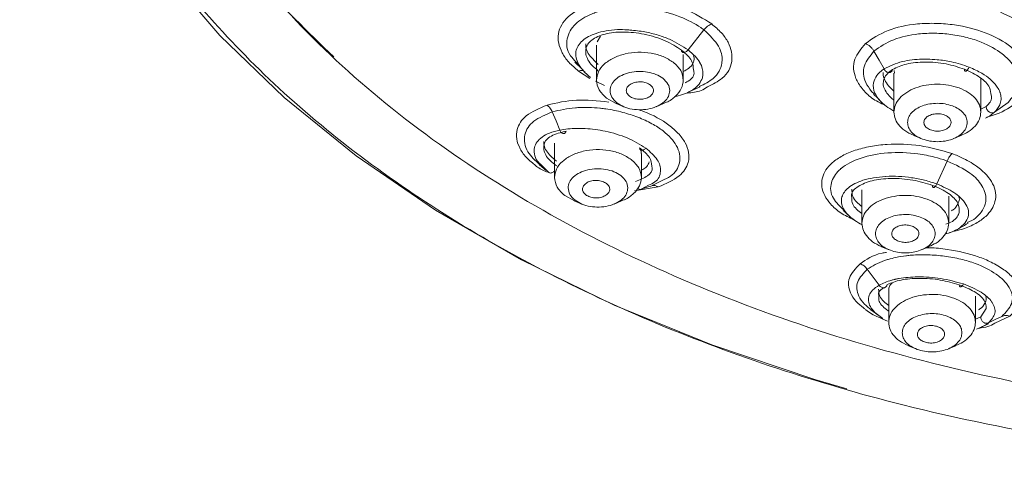
# Model space of a CAD drawing. Units: millimetres. Extents: x 0 to 2100, y 0 to 2970.
# Drawn here: x 625 to 661, y 1939 to 1956 of the extents above; entities that cross this region are included whole.
import ezdxf

# ---------------------------------------------------------------- set-up
doc = ezdxf.new("R2010")
doc.units = ezdxf.units.MM
doc.layers.add('繪圖線', color=7, linetype='Continuous', lineweight=13)

msp = doc.modelspace()

# ---------------------------------------------------------------- linework, layer by layer
at = {"layer": '繪圖線', "color": 7}
for p, q in [((646.351, 1954.951), (646.228, 1954.743)), ((650.161, 1955.178), (649.574, 1954.441)), ((646.196, 1954.617), (646.196, 1953.322)), ((649.399, 1953.322), (649.399, 1954.265)), ((645.592, 1953.834), (645.45, 1953.991)), ((645.958, 1953.388), (645.534, 1953.661)), ((657.166, 1953.581), (657.166, 1952.145)), ((657.178, 1953.682), (657.191, 1953.58)), ((646.498, 1953.131), (646.165, 1953.286)), ((649.555, 1952.864), (650.015, 1953.074)), ((660.369, 1952.145), (660.369, 1953.383)), ((656.43, 1952.814), (656.335, 1952.906)), ((646.571, 1952.661), (646.928, 1952.46)), ((646.926, 1952.46), (647.2, 1952.345)), ((648.396, 1952.345), (648.67, 1952.46)), ((661.374, 1952.498), (660.873, 1952.143)), ((660.545, 1951.917), (660.586, 1951.946)), ((657.896, 1951.283), (658.17, 1951.168)), ((659.365, 1951.168), (659.64, 1951.283)), ((644.65, 1951.005), (644.65, 1949.732)), ((647.853, 1949.732), (647.853, 1950.615)), ((644.095, 1950.199), (644.346, 1949.991)), ((644.158, 1950.202), (644.444, 1949.917)), ((659.127, 1950.342), (658.744, 1949.495)), ((647.842, 1949.298), (648.12, 1949.446)), ((648.615, 1949.622), (648.249, 1949.435)), ((648.474, 1949.387), (647.597, 1949.245)), ((655.983, 1949.277), (655.983, 1948.044)), ((645.025, 1949.071), (645.382, 1948.87)), ((645.38, 1948.869), (645.654, 1948.755)), ((646.85, 1948.755), (647.124, 1948.869)), ((659.186, 1948.044), (659.186, 1949.047)), ((656.712, 1947.181), (656.987, 1947.067)), ((658.181, 1947.067), (658.456, 1947.181)), ((656.971, 1945.582), (656.971, 1944.39)), ((660.174, 1944.39), (660.174, 1945.354)), ((656.316, 1944.851), (656.614, 1944.626)), ((656.458, 1944.76), (656.752, 1944.532)), ((660.371, 1944.6), (660.174, 1944.513)), ((660.212, 1944.134), (660.32, 1944.185)), ((660.398, 1944.222), (660.65, 1944.341)), ((657.7, 1943.528), (657.975, 1943.413)), ((659.169, 1943.413), (659.444, 1943.528))]:
    msp.add_line(p, q, dxfattribs=at)
at = {"layer": '繪圖線', "color": 8}
for p, q in [((645.983, 1953.425), (645.982, 1953.425)), ((660.569, 1952.356), (660.369, 1952.251)), ((660.57, 1944.899), (660.371, 1944.6)), ((661.433, 1944.622), (660.882, 1944.358))]:
    msp.add_line(p, q, dxfattribs=at)
at = {"layer": '繪圖線', "color": 7, "flags": 128}
for points in [[(655.429, 1941.937), (654.242, 1942.284), (650.454, 1943.557), (646.844, 1945.03), (643.439, 1946.691), (640.262, 1948.53), (637.335, 1950.533), (634.68, 1952.687), (632.314, 1954.976), (630.255, 1957.384), (628.516, 1959.894), (627.11, 1962.489), (626.047, 1965.151), (625.334, 1967.86), (624.976, 1970.599), (624.932, 1972.117)], [(656.802, 1953.738), (656.615, 1954.067), (656.427, 1954.395)], [(645.399, 1953.987), (645.644, 1953.748), (645.662, 1953.731)], [(644.851, 1951.484), (644.708, 1951.818), (644.566, 1952.153)], [(656.62, 1945.762), (656.401, 1946.055), (656.182, 1946.349)], [(661.144, 1944.611), (660.898, 1944.491), (660.651, 1944.372)]]:
    msp.add_lwpolyline(points, dxfattribs=at)
at = {"layer": '繪圖線', "color": 8}
for points, knots in [([(675.977, 2002.616), (673.907, 2002.566), (669.769, 2002.467), (663.664, 2001.667), (657.765, 2000.406), (652.169, 1998.656), (646.971, 1996.46), (642.256, 1993.852), (638.103, 1990.875), (634.581, 1987.578), (631.75, 1984.017), (629.656, 1980.252), (628.335, 1976.345), (627.807, 1972.36), (628.084, 1968.366), (629.154, 1964.425), (631.024, 1960.615), (633.438, 1957.154), (635.547, 1955.114), (636.509, 1954.182)], [0, 0, 0, 0, 0.059381, 0.118761, 0.178142, 0.237522, 0.296903, 0.356284, 0.415664, 0.475045, 0.534425, 0.593806, 0.653187, 0.712567, 0.771948, 0.831328, 0.890709, 0.95009, 1, 1, 1, 1]), ([(663.299, 1954.958), (663.018, 1955.051), (661.324, 1955.613), (658.692, 1957.146), (655.616, 1959.494), (653.363, 1962.224), (651.968, 1965.173), (651.498, 1968.244), (651.968, 1971.313), (653.361, 1974.265), (655.623, 1976.985), (658.667, 1979.369), (662.377, 1981.328), (666.609, 1982.773), (671.201, 1983.703), (674.384, 1983.819), (675.976, 1983.878)], [0, 0, 0, 0, 0.015043, 0.090809, 0.166575, 0.242341, 0.318107, 0.393873, 0.469639, 0.545405, 0.621171, 0.696937, 0.772703, 0.848468, 0.924234, 1, 1, 1, 1]), ([(673.606, 1939.191), (672.383, 1939.222), (669.046, 1939.306), (663.617, 1940.007), (657.897, 1941.167), (652.812, 1942.648), (648.365, 1944.307), (644.172, 1946.261), (640.29, 1948.498), (636.784, 1950.979), (633.717, 1953.661), (631.107, 1956.509), (628.773, 1959.768), (626.916, 1963.436), (625.678, 1967.448), (625.513, 1970.127), (625.432, 1971.446)], [0, 0, 0, 0, 0.047786, 0.130425, 0.215374, 0.281782, 0.348184, 0.416002, 0.483812, 0.551629, 0.61944, 0.685848, 0.75225, 0.837205, 0.919842, 1, 1, 1, 1]), ([(645.45, 1953.991), (645.373, 1954.069), (645.101, 1954.344), (645.061, 1954.866), (645.351, 1955.4), (645.809, 1955.682), (646.088, 1955.789), (646.409, 1955.903), (647.079, 1956.033), (648.207, 1955.987), (649.252, 1955.706), (649.872, 1955.391), (650.123, 1955.206), (650.161, 1955.178)], [0, 0, 0, 0, 0.052968, 0.187282, 0.321947, 0.440842, 0.456822, 0.459065, 0.594584, 0.729147, 0.862907, 0.979057, 1, 1, 1, 1]), ([(650.446, 1955.398), (650.572, 1955.291), (650.825, 1955.075), (651.147, 1954.604), (651.263, 1954.005), (650.963, 1953.412), (650.486, 1953.177), (650.29, 1953.08)], [0, 0, 0, 0, 0.135911, 0.271997, 0.542498, 0.812639, 1, 1, 1, 1]), ([(649.574, 1954.441), (649.359, 1954.579), (649.032, 1954.79), (648.46, 1954.996), (647.964, 1955.12), (647.581, 1955.162), (647.244, 1955.188), (646.791, 1955.198), (646.167, 1955.08), (645.628, 1954.795), (645.386, 1954.395), (645.449, 1954.076), (645.541, 1953.906), (645.576, 1953.844), (645.625, 1953.784), (645.666, 1953.734)], [0, 0, 0, 0, 0.128901, 0.195705, 0.269004, 0.351853, 0.364619, 0.422305, 0.561437, 0.687074, 0.819213, 0.948611, 0.94985, 0.958913, 1, 1, 1, 1]), ([(650.161, 1955.178), (650.369, 1954.979), (650.757, 1954.61), (650.844, 1954.181), (650.822, 1953.978), (650.785, 1953.748), (650.612, 1953.397), (650.174, 1953.18), (649.987, 1953.087)], [0, 0, 0, 0, 0.26623, 0.495581, 0.529416, 0.533391, 0.800205, 1, 1, 1, 1]), ([(656.849, 1952.39), (656.672, 1952.477), (656.311, 1952.655), (655.972, 1953.013), (655.675, 1953.492), (655.63, 1954.093), (655.957, 1954.487), (656.113, 1954.675)], [0, 0, 0, 0, 0.148364, 0.303408, 0.456539, 0.74004, 1, 1, 1, 1]), ([(646.264, 1953.661), (646.185, 1953.728), (646.026, 1953.862), (645.871, 1954.071), (645.828, 1954.206), (645.807, 1954.271)], [0, 0, 0, 0, 0.335151, 0.674216, 1, 1, 1, 1]), ([(649.983, 1953.182), (650.03, 1953.257), (650.104, 1953.374), (650.136, 1953.631), (650.09, 1953.83), (649.965, 1954.05), (649.843, 1954.212), (649.666, 1954.363), (649.574, 1954.441)], [0, 0, 0, 0, 0.202648, 0.316638, 0.629611, 0.639977, 0.812682, 1, 1, 1, 1]), ([(656.335, 1952.906), (656.257, 1953.017), (656.039, 1953.326), (655.993, 1953.865), (656.284, 1954.22), (656.427, 1954.395)], [0, 0, 0, 0, 0.220552, 0.615228, 1, 1, 1, 1]), ([(649.775, 1953.711), (649.782, 1953.682), (649.826, 1953.517), (649.709, 1953.337), (649.505, 1953.247), (649.464, 1953.229)], [0, 0, 0, 0, 0.142235, 0.825951, 1, 1, 1, 1]), ([(656.802, 1953.738), (656.765, 1953.713), (656.659, 1953.639), (656.5, 1953.474), (656.375, 1953.201), (656.409, 1952.904), (656.541, 1952.71), (656.585, 1952.645)], [0, 0, 0, 0, 0.087807, 0.256656, 0.506008, 0.835706, 1, 1, 1, 1]), ([(657.166, 1952.595), (657.161, 1952.598), (657.065, 1952.659), (656.935, 1952.798), (656.806, 1952.995), (656.755, 1953.138), (656.769, 1953.206), (656.77, 1953.213)], [0, 0, 0, 0, 0.017083, 0.328228, 0.658352, 0.961321, 1, 1, 1, 1]), ([(660.748, 1952.765), (660.755, 1952.74), (660.797, 1952.587), (660.673, 1952.461), (660.569, 1952.356)], [0, 0, 0, 0, 0.159698, 1, 1, 1, 1]), ([(643.837, 1950.273), (643.772, 1950.327), (643.574, 1950.493), (643.366, 1950.794), (643.23, 1951.158), (643.254, 1951.583), (643.555, 1952.057), (644.094, 1952.286), (644.379, 1952.407)], [0, 0, 0, 0, 0.0692416, 0.2121209, 0.357633, 0.5015856, 0.7370299, 1, 1, 1, 1]), ([(644.379, 1952.407), (644.726, 1952.487), (645.408, 1952.644), (646.24, 1952.559), (646.648, 1952.518)], [0, 0, 0, 0, 0.509365, 1, 1, 1, 1]), ([(661.717, 1952.524), (661.484, 1952.351), (661.182, 1952.127), (660.737, 1952.004), (660.636, 1951.976)], [0, 0, 0, 0, 0.772939, 1, 1, 1, 1]), ([(644.112, 1950.2), (643.942, 1950.359), (643.668, 1950.616), (643.535, 1951), (643.539, 1951.398), (643.819, 1951.837), (644.319, 1952.048), (644.566, 1952.153)], [0, 0, 0, 0, 0.216915, 0.350643, 0.494855, 0.750483, 1, 1, 1, 1]), ([(644.566, 1952.153), (644.839, 1952.217), (645.162, 1952.293), (645.641, 1952.318), (645.941, 1952.32), (646.19, 1952.303), (646.327, 1952.289), (646.328, 1952.289), (646.328, 1952.289), (646.335, 1952.289), (646.406, 1952.281), (646.687, 1952.246), (647.159, 1952.15), (647.738, 1951.962), (648.247, 1951.729), (648.778, 1951.388), (649.128, 1950.993), (649.283, 1950.59), (649.27, 1950.194), (649.075, 1949.829), (648.724, 1949.671), (648.615, 1949.622)], [0, 0, 0, 0, 0.118936, 0.140658, 0.180829, 0.229924, 0.229926, 0.22993, 0.229963, 0.230223, 0.23239, 0.255292, 0.330575, 0.401052, 0.474545, 0.54395, 0.666478, 0.736412, 0.811486, 0.941639, 1, 1, 1, 1]), ([(647.714, 1952.242), (647.787, 1952.218), (648.233, 1952.074), (648.765, 1951.768), (649.235, 1951.358), (649.486, 1951.016), (649.62, 1950.647), (649.601, 1950.219), (649.295, 1949.737), (648.758, 1949.508), (648.474, 1949.387)], [0, 0, 0, 0, 0.036534, 0.22249, 0.313162, 0.41955, 0.522123, 0.633652, 0.806114, 1, 1, 1, 1]), ([(644.851, 1951.484), (644.716, 1951.45), (644.46, 1951.385), (644.093, 1951.182), (643.89, 1950.915), (643.898, 1950.599), (643.966, 1950.379), (644.111, 1950.245), (644.158, 1950.202)], [0, 0, 0, 0, 0.164775, 0.311935, 0.605625, 0.753332, 0.92017, 1, 1, 1, 1]), ([(655.689, 1948.176), (655.517, 1948.256), (655.158, 1948.424), (654.828, 1948.743), (654.514, 1949.175), (654.45, 1949.72), (654.772, 1950.219), (655.249, 1950.544), (655.727, 1950.746), (656.286, 1950.89), (657.076, 1950.987), (658.155, 1950.955), (658.921, 1950.731), (659.313, 1950.616)], [0, 0, 0, 0, 0.067318, 0.140615, 0.203411, 0.336218, 0.463103, 0.533015, 0.602178, 0.671688, 0.741542, 0.867946, 1, 1, 1, 1]), ([(644.718, 1950.158), (644.636, 1950.224), (644.468, 1950.357), (644.32, 1950.562), (644.248, 1950.723), (644.258, 1950.807), (644.261, 1950.831)], [0, 0, 0, 0, 0.292393, 0.596168, 0.883429, 1, 1, 1, 1]), ([(648.12, 1949.446), (648.204, 1949.484), (648.47, 1949.607), (648.546, 1949.815), (648.558, 1949.957), (648.558, 1949.957), (648.558, 1949.958), (648.558, 1949.96), (648.559, 1949.967), (648.568, 1950.105), (648.493, 1950.399), (648.176, 1950.676), (648.015, 1950.817)], [0, 0, 0, 0, 0.1361, 0.433685, 0.433695, 0.433769, 0.433974, 0.434751, 0.437769, 0.449661, 0.719811, 1, 1, 1, 1]), ([(655.324, 1948.525), (655.173, 1948.67), (654.831, 1948.997), (654.799, 1949.53), (655.015, 1949.887), (655.193, 1950.046), (655.401, 1950.22), (655.904, 1950.482), (656.918, 1950.68), (657.894, 1950.645), (658.612, 1950.507), (658.962, 1950.402), (659.11, 1950.348), (659.127, 1950.342)], [0, 0, 0, 0, 0.1165075, 0.2625516, 0.3922447, 0.4094917, 0.4118518, 0.5591062, 0.7051284, 0.8508562, 0.933313, 0.9924538, 1, 1, 1, 1]), ([(659.313, 1950.616), (659.452, 1950.559), (659.811, 1950.413), (660.388, 1950.053), (660.891, 1949.5), (660.969, 1948.851), (660.658, 1948.356), (660.195, 1948.032), (659.74, 1947.828), (659.377, 1947.746), (659.21, 1947.708)], [0, 0, 0, 0, 0.0724272, 0.185958, 0.3633532, 0.5488471, 0.7174142, 0.8151516, 0.9152014, 1, 1, 1, 1]), ([(659.127, 1950.342), (659.431, 1950.202), (659.99, 1949.944), (660.393, 1949.502), (660.563, 1949.111), (660.562, 1948.774), (660.418, 1948.476), (660.263, 1948.311), (660.105, 1948.174), (659.978, 1948.118), (659.864, 1948.068)], [0, 0, 0, 0, 0.2251, 0.413979, 0.521678, 0.676282, 0.80106, 0.89228, 0.903762, 1, 1, 1, 1]), ([(644.444, 1949.917), (644.456, 1949.91), (644.479, 1949.896), (644.527, 1949.9), (644.574, 1949.92), (644.616, 1949.95), (644.639, 1949.976), (644.65, 1949.988)], [0, 0, 0, 0, 0.226408, 0.447463, 0.652134, 0.833985, 1, 1, 1, 1]), ([(648.236, 1950.153), (648.242, 1950.136), (648.286, 1949.996), (648.107, 1949.772), (647.799, 1949.645), (647.642, 1949.581)], [0, 0, 0, 0, 0.067103, 0.52438, 1, 1, 1, 1]), ([(659.782, 1948.053), (659.83, 1948.13), (659.962, 1948.34), (659.893, 1948.678), (659.642, 1948.978), (659.31, 1949.25), (658.972, 1949.396), (658.744, 1949.495)], [0, 0, 0, 0, 0.1647641, 0.4555309, 0.625123, 0.7465839, 1, 1, 1, 1]), ([(647.842, 1949.298), (647.828, 1949.295), (647.8, 1949.289), (647.757, 1949.304), (647.726, 1949.324), (647.711, 1949.341), (647.707, 1949.346)], [0, 0, 0, 0, 0.3184865, 0.62114, 0.8976155, 1, 1, 1, 1]), ([(655.983, 1948.401), (655.914, 1948.454), (655.77, 1948.567), (655.61, 1948.766), (655.614, 1948.902), (655.617, 1948.978)], [0, 0, 0, 0, 0.286671, 0.6043, 1, 1, 1, 1]), ([(659.575, 1948.447), (659.554, 1948.393), (659.507, 1948.274), (659.356, 1948.115), (659.163, 1948.046), (659.075, 1948.015)], [0, 0, 0, 0, 0.311385, 0.689793, 1, 1, 1, 1]), ([(655.916, 1946.552), (656.144, 1946.712), (656.405, 1946.893), (656.834, 1946.963), (656.888, 1946.972)], [0, 0, 0, 0, 0.875171, 1, 1, 1, 1]), ([(658.355, 1947.139), (658.398, 1947.14), (658.653, 1947.144), (659.322, 1947.067), (660.114, 1946.89), (660.789, 1946.605), (661.23, 1946.342), (661.588, 1946.029), (661.854, 1945.629), (661.908, 1945.118), (661.597, 1944.794), (661.433, 1944.622)], [0, 0, 0, 0, 0.018868, 0.111421, 0.282912, 0.366531, 0.464645, 0.559243, 0.662091, 0.821178, 1, 1, 1, 1]), ([(656.044, 1944.927), (655.949, 1945.004), (655.729, 1945.181), (655.499, 1945.554), (655.438, 1946.055), (655.751, 1946.38), (655.916, 1946.552)], [0, 0, 0, 0, 0.1452384, 0.3370318, 0.6499845, 1, 1, 1, 1]), ([(656.328, 1944.85), (656.241, 1944.919), (656.038, 1945.081), (655.803, 1945.436), (655.746, 1945.899), (656.038, 1946.2), (656.182, 1946.349)], [0, 0, 0, 0, 0.143184, 0.333469, 0.670766, 1, 1, 1, 1]), ([(656.62, 1945.762), (656.532, 1945.702), (656.364, 1945.59), (656.203, 1945.327), (656.216, 1945.04), (656.398, 1944.83), (656.458, 1944.76)], [0, 0, 0, 0, 0.218728, 0.414073, 0.803928, 1, 1, 1, 1]), ([(656.971, 1944.812), (656.965, 1944.815), (656.868, 1944.868), (656.743, 1944.988), (656.585, 1945.167), (656.602, 1945.285), (656.611, 1945.344)], [0, 0, 0, 0, 0.020468, 0.328059, 0.66038, 1, 1, 1, 1])]:
    msp.add_open_spline(points, degree=3, knots=knots, dxfattribs=at)
at = {"layer": '繪圖線', "color": 7}
for points, knots in [([(675.977, 2002.313), (673.927, 2002.264), (669.829, 2002.166), (663.782, 2001.379), (657.937, 2000.137), (652.389, 1998.414), (647.229, 1996.251), (642.543, 1993.68), (638.408, 1990.745), (634.891, 1987.494), (632.052, 1983.98), (629.936, 1980.26), (628.579, 1976.398), (628.003, 1972.455), (628.217, 1968.498), (629.218, 1964.591), (630.99, 1960.798), (633.502, 1957.183), (636.715, 1953.804), (640.574, 1950.717), (645.017, 1947.974), (649.969, 1945.619), (655.35, 1943.69), (661.072, 1942.228), (667.036, 1941.214), (671.118, 1940.961), (673.159, 1940.835)], [0, 0, 0, 0, 0.041667, 0.083334, 0.125, 0.166667, 0.208334, 0.250001, 0.291668, 0.333334, 0.375001, 0.416668, 0.458334, 0.500001, 0.541668, 0.583334, 0.625001, 0.666668, 0.708334, 0.750001, 0.791667, 0.833334, 0.875, 0.916667, 0.958334, 1, 1, 1, 1]), ([(645.534, 1953.661), (645.409, 1953.768), (645.156, 1953.983), (644.836, 1954.451), (644.708, 1955.052), (645.081, 1955.683), (645.875, 1956.146), (646.984, 1956.356), (648.043, 1956.316), (648.865, 1956.143), (649.671, 1955.887), (650.136, 1955.593), (650.446, 1955.398)], [0, 0, 0, 0, 0.062183, 0.125562, 0.250429, 0.375145, 0.500044, 0.62646, 0.745896, 0.812331, 0.875091, 1, 1, 1, 1]), ([(650.446, 1955.398), (650.422, 1955.388), (650.372, 1955.366), (650.296, 1955.315), (650.224, 1955.252), (650.182, 1955.202), (650.161, 1955.178)], [0, 0, 0, 0, 0.247576, 0.499994, 0.752415, 1, 1, 1, 1]), ([(656.113, 1954.675), (656.367, 1954.85), (656.867, 1955.193), (657.861, 1955.405), (658.719, 1955.432), (659.58, 1955.358), (660.591, 1955.106), (661.392, 1954.656), (661.856, 1954.207), (662.152, 1953.721), (662.202, 1953.111), (661.873, 1952.713), (661.717, 1952.524)], [0, 0, 0, 0, 0.125334, 0.246196, 0.316837, 0.382034, 0.500002, 0.624873, 0.690743, 0.759359, 0.885481, 1, 1, 1, 1]), ([(645.807, 1954.271), (645.801, 1954.34), (645.783, 1954.54), (645.987, 1954.824), (646.479, 1955.048), (647.169, 1955.126), (647.836, 1955.057), (648.361, 1954.921), (648.858, 1954.742), (649.144, 1954.556), (649.331, 1954.435)], [0, 0, 0, 0, 0.079688, 0.233295, 0.387049, 0.540667, 0.693894, 0.774499, 0.852388, 1, 1, 1, 1]), ([(656.427, 1954.395), (656.651, 1954.55), (657.079, 1954.846), (657.932, 1955.033), (658.665, 1955.066), (659.274, 1955.021), (659.857, 1954.91), (660.532, 1954.693), (661.092, 1954.374), (661.49, 1953.994), (661.752, 1953.573), (661.81, 1953.027), (661.518, 1952.673), (661.373, 1952.498)], [0, 0, 0, 0, 0.125009, 0.240146, 0.309163, 0.374523, 0.442946, 0.507887, 0.622858, 0.688473, 0.757206, 0.880392, 1, 1, 1, 1]), ([(645.806, 1954.663), (645.805, 1954.62), (645.802, 1954.504), (645.908, 1954.24), (646.124, 1954.038), (646.264, 1953.906)], [0, 0, 0, 0, 0.169805, 0.458352, 1, 1, 1, 1]), ([(656.427, 1954.395), (656.408, 1954.426), (656.37, 1954.486), (656.293, 1954.565), (656.206, 1954.632), (656.144, 1954.661), (656.113, 1954.675)], [0, 0, 0, 0, 0.24701, 0.500001, 0.752992, 1, 1, 1, 1]), ([(649.331, 1954.435), (649.333, 1954.42), (649.335, 1954.391), (649.356, 1954.361), (649.385, 1954.345), (649.419, 1954.342), (649.455, 1954.349), (649.494, 1954.368), (649.536, 1954.398), (649.561, 1954.426), (649.574, 1954.441)], [0, 0, 0, 0, 0.137798, 0.273679, 0.402027, 0.519088, 0.624953, 0.739166, 0.865304, 1, 1, 1, 1]), ([(649.331, 1954.435), (649.408, 1954.37), (649.563, 1954.24), (649.756, 1953.989), (649.767, 1953.816), (649.775, 1953.711)], [0, 0, 0, 0, 0.274197, 0.55608, 1, 1, 1, 1]), ([(649.399, 1953.64), (649.469, 1953.679), (649.698, 1953.806), (649.829, 1954.028), (649.784, 1954.199), (649.777, 1954.225)], [0, 0, 0, 0, 0.266864, 0.885623, 1, 1, 1, 1]), ([(659.935, 1953.806), (659.722, 1953.877), (659.348, 1954.003), (658.814, 1954.08), (658.453, 1954.1), (658.013, 1954.099), (657.393, 1954.03), (657.011, 1953.841), (656.802, 1953.738)], [0, 0, 0, 0, 0.195957, 0.344954, 0.446838, 0.501576, 0.726742, 1, 1, 1, 1]), ([(657.111, 1953.719), (657.273, 1953.794), (657.595, 1953.944), (658.307, 1954.014), (659.079, 1953.954), (659.544, 1953.801), (659.769, 1953.728)], [0, 0, 0, 0, 0.251082, 0.50145, 0.759614, 1, 1, 1, 1]), ([(659.769, 1953.728), (659.769, 1953.713), (659.77, 1953.683), (659.784, 1953.658), (659.803, 1953.649), (659.826, 1953.654), (659.851, 1953.672), (659.879, 1953.703), (659.909, 1953.749), (659.926, 1953.786), (659.935, 1953.806)], [0, 0, 0, 0, 0.1361546, 0.2695167, 0.3941898, 0.5063885, 0.6137768, 0.7337549, 0.8641868, 1, 1, 1, 1]), ([(660.873, 1952.143), (660.95, 1952.232), (661.076, 1952.378), (661.109, 1952.549), (661.114, 1952.636), (661.114, 1952.715), (661.099, 1952.802), (661.055, 1952.933), (660.966, 1953.107), (660.748, 1953.346), (660.398, 1953.602), (660.1, 1953.733), (659.935, 1953.806)], [0, 0, 0, 0, 0.175778, 0.286143, 0.289958, 0.323031, 0.417669, 0.431541, 0.5371, 0.699889, 0.832825, 1, 1, 1, 1]), ([(645.777, 1953.627), (645.762, 1953.639), (645.732, 1953.663), (645.673, 1953.679), (645.607, 1953.681), (645.558, 1953.667), (645.534, 1953.661)], [0, 0, 0, 0, 0.247574, 0.499984, 0.752402, 1, 1, 1, 1]), ([(645.666, 1953.734), (645.681, 1953.712), (645.757, 1953.606), (645.883, 1953.505), (645.983, 1953.425)], [0, 0, 0, 0, 0.207905, 1, 1, 1, 1]), ([(656.772, 1953.608), (656.77, 1953.593), (656.757, 1953.502), (656.818, 1953.332), (656.945, 1953.112), (657.094, 1952.981), (657.166, 1952.918)], [0, 0, 0, 0, 0.064439, 0.384996, 0.703597, 1, 1, 1, 1]), ([(656.77, 1953.213), (656.775, 1953.274), (656.789, 1953.466), (656.981, 1953.616), (657.111, 1953.719)], [0, 0, 0, 0, 0.319662, 1, 1, 1, 1]), ([(656.802, 1953.738), (656.813, 1953.719), (656.835, 1953.68), (656.882, 1953.638), (656.931, 1953.612), (656.978, 1953.602), (657.023, 1953.606), (657.064, 1953.626), (657.098, 1953.664), (657.107, 1953.701), (657.111, 1953.719)], [0, 0, 0, 0, 0.13555, 0.267846, 0.390572, 0.499999, 0.609426, 0.732151, 0.864446, 1, 1, 1, 1]), ([(659.769, 1953.728), (659.971, 1953.632), (660.378, 1953.439), (660.721, 1953.083), (660.74, 1952.862), (660.748, 1952.765)], [0, 0, 0, 0, 0.357693, 0.717777, 1, 1, 1, 1]), ([(647.414, 1952.733), (647.378, 1952.768), (647.305, 1952.839), (647.287, 1952.969), (647.342, 1953.092), (647.468, 1953.193), (647.644, 1953.255), (647.843, 1953.269), (648.039, 1953.235), (648.135, 1953.176), (648.183, 1953.147)], [0, 0, 0, 0, 0.124877, 0.249819, 0.374864, 0.499976, 0.62509, 0.750141, 0.875103, 1, 1, 1, 1]), ([(648.183, 1953.147), (648.219, 1953.112), (648.292, 1953.041), (648.31, 1952.911), (648.255, 1952.788), (648.129, 1952.687), (647.953, 1952.625), (647.754, 1952.611), (647.558, 1952.645), (647.462, 1952.704), (647.414, 1952.733)], [0, 0, 0, 0, 0.124892, 0.249855, 0.374919, 0.500039, 0.625145, 0.750177, 0.875118, 1, 1, 1, 1]), ([(648.662, 1952.467), (648.7, 1952.48), (648.882, 1952.54), (649.125, 1952.727), (649.357, 1953.008), (649.385, 1953.218), (649.399, 1953.323)], [0, 0, 0, 0, 0.079654, 0.386436, 0.693218, 1, 1, 1, 1]), ([(649.071, 1952.721), (649.118, 1952.729), (649.283, 1952.756), (649.491, 1952.831), (649.659, 1952.914), (649.739, 1952.963), (649.85, 1953.038), (649.92, 1953.114), (649.983, 1953.182)], [0, 0, 0, 0, 0.1108338, 0.3897268, 0.5830264, 0.6424541, 0.6769984, 1, 1, 1, 1]), ([(650.29, 1953.08), (650.217, 1953.029), (650.032, 1952.9), (649.726, 1952.865), (649.541, 1952.844)], [0, 0, 0, 0, 0.396331, 1, 1, 1, 1]), ([(656.416, 1952.815), (656.483, 1952.744), (656.571, 1952.651), (656.66, 1952.558), (656.681, 1952.536)], [0, 0, 0, 0, 0.756188, 1, 1, 1, 1]), ([(644.566, 1952.153), (644.541, 1952.204), (644.489, 1952.308), (644.416, 1952.374), (644.379, 1952.407)], [0, 0, 0, 0, 0.500001, 1, 1, 1, 1]), ([(656.585, 1952.645), (656.671, 1952.55), (656.819, 1952.384), (657.062, 1952.242), (657.166, 1952.182)], [0, 0, 0, 0, 0.574227, 1, 1, 1, 1]), ([(660.873, 1952.143), (660.857, 1952.134), (660.826, 1952.117), (660.77, 1952.114), (660.718, 1952.127), (660.67, 1952.152), (660.628, 1952.188), (660.592, 1952.237), (660.568, 1952.296), (660.569, 1952.336), (660.569, 1952.356)], [0, 0, 0, 0, 0.136463, 0.266914, 0.385946, 0.491747, 0.603722, 0.728913, 0.863189, 1, 1, 1, 1]), ([(658.475, 1951.504), (658.427, 1951.533), (658.33, 1951.59), (658.263, 1951.713), (658.27, 1951.841), (658.354, 1951.958), (658.501, 1952.046), (658.689, 1952.09), (658.891, 1952.087), (659.006, 1952.046), (659.064, 1952.025)], [0, 0, 0, 0, 0.12498, 0.249971, 0.374978, 0.499996, 0.625014, 0.750023, 0.875017, 1, 1, 1, 1]), ([(659.064, 1952.025), (659.112, 1951.996), (659.209, 1951.939), (659.276, 1951.816), (659.269, 1951.687), (659.185, 1951.57), (659.038, 1951.483), (658.85, 1951.439), (658.647, 1951.442), (658.533, 1951.483), (658.475, 1951.504)], [0, 0, 0, 0, 0.124983, 0.249977, 0.374987, 0.500006, 0.625023, 0.750028, 0.875019, 1, 1, 1, 1]), ([(659.634, 1951.287), (659.726, 1951.328), (659.934, 1951.42), (660.168, 1951.627), (660.338, 1951.876), (660.359, 1952.056), (660.369, 1952.146)], [0, 0, 0, 0, 0.2109885, 0.4739923, 0.7369962, 1, 1, 1, 1]), ([(660.574, 1951.941), (660.584, 1951.945), (660.712, 1951.998), (660.796, 1952.073), (660.873, 1952.143)], [0, 0, 0, 0, 0.077812, 1, 1, 1, 1]), ([(644.261, 1950.831), (644.26, 1950.872), (644.259, 1951.04), (644.484, 1951.289), (644.879, 1951.394), (645.076, 1951.446)], [0, 0, 0, 0, 0.139729, 0.56961, 1, 1, 1, 1]), ([(648.015, 1950.817), (647.799, 1950.95), (647.374, 1951.212), (646.556, 1951.453), (645.977, 1951.532), (645.687, 1951.544), (645.635, 1951.546), (645.628, 1951.546), (645.627, 1951.546), (645.626, 1951.546), (645.618, 1951.546), (645.561, 1951.547), (645.285, 1951.548), (645.046, 1951.513), (644.851, 1951.484)], [0, 0, 0, 0, 0.249198, 0.489519, 0.702223, 0.74156, 0.747782, 0.74858, 0.74868, 0.748692, 0.748697, 0.756025, 0.799989, 1, 1, 1, 1]), ([(644.851, 1951.484), (644.858, 1951.465), (644.873, 1951.429), (644.904, 1951.389), (644.937, 1951.363), (644.97, 1951.351), (645.002, 1951.352), (645.032, 1951.368), (645.06, 1951.398), (645.071, 1951.43), (645.076, 1951.446)], [0, 0, 0, 0, 0.134762, 0.266135, 0.388951, 0.499999, 0.611047, 0.733863, 0.865237, 1, 1, 1, 1]), ([(644.26, 1951.056), (644.259, 1951.013), (644.258, 1950.902), (644.366, 1950.652), (644.579, 1950.461), (644.718, 1950.336)], [0, 0, 0, 0, 0.18247, 0.466701, 1, 1, 1, 1]), ([(647.785, 1950.832), (647.787, 1950.818), (647.79, 1950.791), (647.809, 1950.761), (647.834, 1950.743), (647.865, 1950.737), (647.899, 1950.74), (647.936, 1950.754), (647.977, 1950.779), (648.002, 1950.804), (648.015, 1950.817)], [0, 0, 0, 0, 0.135663, 0.268552, 0.394017, 0.508928, 0.617649, 0.736828, 0.86549, 1, 1, 1, 1]), ([(647.785, 1950.832), (647.929, 1950.712), (648.202, 1950.482), (648.225, 1950.259), (648.236, 1950.153)], [0, 0, 0, 0, 0.525492, 1, 1, 1, 1]), ([(647.845, 1950.616), (647.849, 1950.65), (647.854, 1950.694), (647.833, 1950.739), (647.828, 1950.75)], [0, 0, 0, 0, 0.761514, 1, 1, 1, 1]), ([(659.313, 1950.616), (659.297, 1950.601), (659.264, 1950.57), (659.215, 1950.504), (659.168, 1950.428), (659.14, 1950.371), (659.127, 1950.342)], [0, 0, 0, 0, 0.247586, 0.500003, 0.75242, 1, 1, 1, 1]), ([(644.378, 1949.93), (644.235, 1949.997), (644.018, 1950.099), (643.883, 1950.229), (643.837, 1950.273)], [0, 0, 0, 0, 0.659441, 1, 1, 1, 1]), ([(647.853, 1950.004), (647.869, 1950.011), (647.951, 1950.047), (648.073, 1950.143), (648.119, 1950.249), (648.144, 1950.308)], [0, 0, 0, 0, 0.098434, 0.499291, 1, 1, 1, 1]), ([(645.835, 1949.072), (645.795, 1949.103), (645.733, 1949.152), (645.691, 1949.233), (645.678, 1949.298), (645.687, 1949.364), (645.725, 1949.445), (645.815, 1949.534), (645.949, 1949.594), (646.074, 1949.621), (646.175, 1949.629), (646.277, 1949.623), (646.404, 1949.6), (646.483, 1949.561), (646.534, 1949.537)], [0, 0, 0, 0, 0.120199, 0.185752, 0.249612, 0.314059, 0.380046, 0.5, 0.619954, 0.685578, 0.750387, 0.813901, 0.879801, 1, 1, 1, 1]), ([(646.534, 1949.537), (646.574, 1949.505), (646.636, 1949.456), (646.677, 1949.375), (646.69, 1949.31), (646.681, 1949.244), (646.644, 1949.163), (646.554, 1949.075), (646.42, 1949.014), (646.295, 1948.987), (646.193, 1948.979), (646.091, 1948.985), (645.964, 1949.009), (645.886, 1949.047), (645.835, 1949.072)], [0, 0, 0, 0, 0.1201995, 0.1857524, 0.2496124, 0.3140594, 0.3800463, 0.4999999, 0.6199535, 0.6855784, 0.7503875, 0.813901, 0.8798005, 1, 1, 1, 1]), ([(647.116, 1948.877), (647.154, 1948.889), (647.336, 1948.95), (647.579, 1949.137), (647.811, 1949.417), (647.839, 1949.628), (647.853, 1949.733)], [0, 0, 0, 0, 0.0796537, 0.3864358, 0.6932179, 1, 1, 1, 1]), ([(647.88, 1949.31), (647.931, 1949.327), (648.073, 1949.375), (648.216, 1949.423), (648.309, 1949.454)], [0, 0, 0, 0, 0.35225, 1, 1, 1, 1]), ([(648.474, 1949.387), (648.435, 1949.41), (648.357, 1949.454), (648.285, 1949.441), (648.249, 1949.435)], [0, 0, 0, 0, 0.500002, 1, 1, 1, 1]), ([(658.744, 1949.495), (658.596, 1949.544), (658.303, 1949.642), (657.819, 1949.734), (657.335, 1949.781), (657.021, 1949.781), (656.869, 1949.773), (656.868, 1949.772), (656.862, 1949.772), (656.552, 1949.75), (656, 1949.666), (655.456, 1949.376), (655.188, 1949.008), (655.237, 1948.651), (655.455, 1948.361), (655.623, 1948.219), (655.801, 1948.094), (655.901, 1948.039), (655.994, 1947.988)], [0, 0, 0, 0, 0.070749, 0.141022, 0.210875, 0.280224, 0.280251, 0.28044, 0.280947, 0.282832, 0.423372, 0.55132, 0.670528, 0.808086, 0.873911, 0.940432, 0.943869, 1, 1, 1, 1]), ([(655.617, 1948.978), (655.608, 1949.019), (655.572, 1949.18), (655.821, 1949.417), (656.321, 1949.634), (656.925, 1949.708), (657.452, 1949.692), (657.986, 1949.629), (658.348, 1949.517), (658.585, 1949.444)], [0, 0, 0, 0, 0.065796, 0.253161, 0.440348, 0.627058, 0.725339, 0.820261, 1, 1, 1, 1]), ([(658.585, 1949.444), (658.586, 1949.429), (658.588, 1949.4), (658.601, 1949.374), (658.62, 1949.364), (658.642, 1949.367), (658.666, 1949.381), (658.691, 1949.407), (658.719, 1949.445), (658.735, 1949.478), (658.744, 1949.495)], [0, 0, 0, 0, 0.137797, 0.273677, 0.402024, 0.519085, 0.62495, 0.739164, 0.865303, 1, 1, 1, 1]), ([(658.585, 1949.444), (658.695, 1949.399), (658.916, 1949.309), (659.27, 1949.094), (659.575, 1948.792), (659.575, 1948.561), (659.575, 1948.447)], [0, 0, 0, 0, 0.168089, 0.339611, 0.673583, 1, 1, 1, 1]), ([(655.614, 1949.308), (655.614, 1949.215), (655.615, 1949.054), (655.775, 1948.833), (655.917, 1948.717), (655.983, 1948.663)], [0, 0, 0, 0, 0.416959, 0.729949, 1, 1, 1, 1]), ([(659.281, 1948.51), (659.304, 1948.521), (659.427, 1948.585), (659.506, 1948.739), (659.596, 1948.899), (659.57, 1948.993), (659.562, 1949.022)], [0, 0, 0, 0, 0.095243, 0.511111, 0.849094, 1, 1, 1, 1]), ([(655.289, 1948.522), (655.372, 1948.447), (655.464, 1948.363), (655.557, 1948.279), (655.567, 1948.269)], [0, 0, 0, 0, 0.88796, 1, 1, 1, 1]), ([(657.334, 1947.382), (657.281, 1947.408), (657.175, 1947.458), (657.089, 1947.576), (657.075, 1947.704), (657.14, 1947.827), (657.272, 1947.924), (657.451, 1947.98), (657.654, 1947.991), (657.775, 1947.958), (657.835, 1947.941)], [0, 0, 0, 0, 0.124877, 0.249819, 0.374864, 0.499976, 0.62509, 0.750141, 0.875103, 1, 1, 1, 1]), ([(658.451, 1947.185), (658.543, 1947.226), (658.751, 1947.319), (658.985, 1947.525), (659.154, 1947.775), (659.175, 1947.955), (659.186, 1948.045)], [0, 0, 0, 0, 0.210988, 0.473992, 0.736996, 1, 1, 1, 1]), ([(659.042, 1947.639), (659.226, 1947.701), (659.546, 1947.807), (659.712, 1947.98), (659.782, 1948.053)], [0, 0, 0, 0, 0.576582, 1, 1, 1, 1]), ([(659.464, 1947.798), (659.515, 1947.827), (659.662, 1947.912), (659.809, 1947.996), (659.906, 1948.051)], [0, 0, 0, 0, 0.3436455, 1, 1, 1, 1]), ([(657.835, 1947.941), (657.888, 1947.915), (657.994, 1947.865), (658.081, 1947.747), (658.095, 1947.619), (658.03, 1947.496), (657.897, 1947.399), (657.718, 1947.343), (657.516, 1947.332), (657.395, 1947.366), (657.334, 1947.382)], [0, 0, 0, 0, 0.124892, 0.249855, 0.374919, 0.500039, 0.625145, 0.750177, 0.875118, 1, 1, 1, 1]), ([(656.182, 1946.349), (656.144, 1946.394), (656.067, 1946.483), (655.966, 1946.529), (655.916, 1946.552)], [0, 0, 0, 0, 0.5000059, 1, 1, 1, 1]), ([(656.182, 1946.349), (656.374, 1946.466), (656.602, 1946.605), (656.997, 1946.728), (657.255, 1946.793), (657.48, 1946.831), (657.608, 1946.847), (657.608, 1946.847), (657.609, 1946.847), (657.615, 1946.848), (657.681, 1946.856), (657.946, 1946.883), (658.416, 1946.893), (659.038, 1946.841), (659.63, 1946.733), (660.313, 1946.53), (660.873, 1946.238), (661.27, 1945.898), (661.528, 1945.528), (661.578, 1945.056), (661.288, 1944.759), (661.144, 1944.611)], [0, 0, 0, 0, 0.111163, 0.131465, 0.169011, 0.214898, 0.2149, 0.214903, 0.214934, 0.215177, 0.217203, 0.238608, 0.308971, 0.374842, 0.443531, 0.508401, 0.622922, 0.688285, 0.758453, 0.880099, 1, 1, 1, 1]), ([(659.725, 1945.806), (659.452, 1945.883), (658.914, 1946.036), (658.062, 1946.088), (657.524, 1946.041), (657.274, 1945.992), (657.23, 1945.982), (657.223, 1945.981), (657.222, 1945.98), (657.222, 1945.98), (657.215, 1945.979), (657.167, 1945.968), (656.936, 1945.912), (656.762, 1945.829), (656.62, 1945.762)], [0, 0, 0, 0, 0.2491978, 0.4895194, 0.7022225, 0.7415605, 0.7477815, 0.7485795, 0.7486796, 0.7486921, 0.7486971, 0.7560251, 0.7999894, 1, 1, 1, 1]), ([(656.913, 1945.783), (657.072, 1945.847), (657.39, 1945.974), (658.097, 1946.032), (658.875, 1945.977), (659.344, 1945.843), (659.573, 1945.778)], [0, 0, 0, 0, 0.251431, 0.501888, 0.756883, 1, 1, 1, 1]), ([(657.103, 1945.845), (657.061, 1945.805), (656.977, 1945.724), (656.974, 1945.629), (656.973, 1945.582)], [0, 0, 0, 0, 0.506509, 1, 1, 1, 1]), ([(656.611, 1945.344), (656.599, 1945.399), (656.57, 1945.521), (656.708, 1945.614), (656.784, 1945.665)], [0, 0, 0, 0, 0.446218, 1, 1, 1, 1]), ([(656.601, 1945.613), (656.602, 1945.526), (656.604, 1945.373), (656.767, 1945.167), (656.908, 1945.059), (656.971, 1945.011)], [0, 0, 0, 0, 0.424758, 0.744271, 1, 1, 1, 1]), ([(656.62, 1945.762), (656.632, 1945.746), (656.656, 1945.714), (656.703, 1945.683), (656.749, 1945.666), (656.792, 1945.663), (656.833, 1945.672), (656.869, 1945.695), (656.9, 1945.732), (656.909, 1945.766), (656.913, 1945.783)], [0, 0, 0, 0, 0.134762, 0.266135, 0.388951, 0.499999, 0.611047, 0.733863, 0.865237, 1, 1, 1, 1]), ([(659.573, 1945.778), (659.574, 1945.764), (659.577, 1945.737), (659.59, 1945.711), (659.607, 1945.698), (659.627, 1945.698), (659.65, 1945.707), (659.674, 1945.728), (659.701, 1945.761), (659.717, 1945.791), (659.725, 1945.806)], [0, 0, 0, 0, 0.135663, 0.268552, 0.394017, 0.508928, 0.617649, 0.736828, 0.86549, 1, 1, 1, 1]), ([(659.573, 1945.778), (659.771, 1945.698), (660.184, 1945.53), (660.54, 1945.205), (660.561, 1944.998), (660.57, 1944.899)], [0, 0, 0, 0, 0.325688, 0.679842, 1, 1, 1, 1]), ([(660.651, 1944.372), (660.753, 1944.486), (660.955, 1944.715), (660.873, 1944.994), (660.782, 1945.127), (660.782, 1945.128), (660.782, 1945.128), (660.781, 1945.13), (660.776, 1945.137), (660.687, 1945.265), (660.417, 1945.521), (659.959, 1945.71), (659.725, 1945.806)], [0, 0, 0, 0, 0.2573879, 0.5131933, 0.5132015, 0.5132652, 0.5134419, 0.5141099, 0.5167042, 0.5269265, 0.7591479, 1, 1, 1, 1]), ([(660.278, 1944.857), (660.296, 1944.866), (660.424, 1944.926), (660.498, 1945.074), (660.585, 1945.224), (660.561, 1945.306), (660.554, 1945.329)], [0, 0, 0, 0, 0.075463, 0.535625, 0.869222, 1, 1, 1, 1]), ([(656.93, 1944.436), (656.817, 1944.482), (656.515, 1944.602), (656.214, 1944.772), (656.073, 1944.901), (656.044, 1944.927)], [0, 0, 0, 0, 0.324871, 0.862564, 1, 1, 1, 1]), ([(659.438, 1943.532), (659.531, 1943.573), (659.739, 1943.665), (659.973, 1943.872), (660.142, 1944.121), (660.163, 1944.301), (660.174, 1944.391)], [0, 0, 0, 0, 0.2109885, 0.4739923, 0.7369962, 1, 1, 1, 1]), ([(660.268, 1944.167), (660.299, 1944.177), (660.461, 1944.23), (660.566, 1944.308), (660.651, 1944.372)], [0, 0, 0, 0, 0.188393, 1, 1, 1, 1]), ([(660.882, 1944.358), (660.803, 1944.311), (660.653, 1944.221), (660.412, 1944.191), (660.296, 1944.177)], [0, 0, 0, 0, 0.519222, 1, 1, 1, 1]), ([(660.651, 1944.372), (660.634, 1944.366), (660.602, 1944.353), (660.548, 1944.357), (660.499, 1944.373), (660.456, 1944.4), (660.418, 1944.437), (660.388, 1944.486), (660.368, 1944.543), (660.37, 1944.581), (660.371, 1944.6)], [0, 0, 0, 0, 0.135777, 0.264804, 0.38267, 0.488756, 0.602713, 0.728791, 0.863181, 1, 1, 1, 1]), ([(661.433, 1944.622), (661.381, 1944.634), (661.278, 1944.658), (661.189, 1944.627), (661.144, 1944.611)], [0, 0, 0, 0, 0.499999, 1, 1, 1, 1]), ([(658.328, 1943.655), (658.273, 1943.676), (658.189, 1943.708), (658.107, 1943.775), (658.06, 1943.834), (658.034, 1943.897), (658.026, 1943.982), (658.063, 1944.085), (658.157, 1944.171), (658.26, 1944.224), (658.351, 1944.254), (658.45, 1944.271), (658.582, 1944.276), (658.676, 1944.258), (658.737, 1944.246)], [0, 0, 0, 0, 0.120199, 0.185752, 0.249612, 0.314059, 0.380046, 0.5, 0.619954, 0.685578, 0.750387, 0.813901, 0.879801, 1, 1, 1, 1]), ([(658.737, 1944.246), (658.792, 1944.225), (658.876, 1944.192), (658.958, 1944.125), (659.005, 1944.067), (659.031, 1944.003), (659.039, 1943.919), (659.002, 1943.816), (658.908, 1943.73), (658.805, 1943.677), (658.714, 1943.647), (658.615, 1943.63), (658.483, 1943.624), (658.389, 1943.643), (658.328, 1943.655)], [0, 0, 0, 0, 0.120199, 0.185752, 0.249612, 0.314059, 0.380046, 0.5, 0.619954, 0.685578, 0.750387, 0.813901, 0.879801, 1, 1, 1, 1])]:
    msp.add_open_spline(points, degree=3, knots=knots, dxfattribs=at)
for points in [[(649.025, 1953.985), (648.909, 1954.059), (648.677, 1954.208), (648.217, 1954.332), (647.727, 1954.368), (647.242, 1954.305), (646.807, 1954.152), (646.467, 1953.923), (646.24, 1953.637), (646.211, 1953.428), (646.196, 1953.323)], [(649.025, 1953.985), (649.133, 1953.885), (649.348, 1953.686), (649.382, 1953.444), (649.399, 1953.323)], [(648.641, 1953.394), (648.562, 1953.445), (648.402, 1953.548), (648.086, 1953.633), (647.749, 1953.658), (647.415, 1953.615), (647.117, 1953.51), (646.883, 1953.352), (646.727, 1953.156), (646.707, 1953.012), (646.697, 1952.94)], [(646.571, 1952.661), (646.463, 1952.761), (646.248, 1952.96), (646.213, 1953.202), (646.196, 1953.323)], [(648.641, 1953.394), (648.715, 1953.326), (648.864, 1953.189), (648.887, 1953.023), (648.899, 1952.94)], [(659.568, 1953.038), (659.442, 1953.077), (659.189, 1953.155), (658.767, 1953.187), (658.349, 1953.152), (657.958, 1953.048), (657.622, 1952.882), (657.366, 1952.667), (657.198, 1952.416), (657.177, 1952.236), (657.166, 1952.146)], [(646.954, 1952.485), (646.88, 1952.553), (646.732, 1952.69), (646.709, 1952.856), (646.697, 1952.94)], [(646.954, 1952.485), (647.034, 1952.434), (647.194, 1952.331), (647.509, 1952.246), (647.846, 1952.221), (648.18, 1952.264), (648.479, 1952.369), (648.713, 1952.527), (648.869, 1952.723), (648.889, 1952.867), (648.899, 1952.94)], [(659.568, 1953.038), (659.684, 1952.987), (659.916, 1952.885), (660.169, 1952.666), (660.337, 1952.416), (660.359, 1952.236), (660.369, 1952.146)], [(659.318, 1952.376), (659.231, 1952.402), (659.058, 1952.456), (658.767, 1952.478), (658.48, 1952.454), (658.211, 1952.383), (657.98, 1952.269), (657.804, 1952.121), (657.689, 1951.948), (657.674, 1951.825), (657.667, 1951.763)], [(659.318, 1952.376), (659.398, 1952.341), (659.557, 1952.271), (659.731, 1952.12), (659.847, 1951.948), (659.861, 1951.825), (659.869, 1951.763)], [(657.967, 1951.255), (657.851, 1951.306), (657.619, 1951.407), (657.367, 1951.626), (657.198, 1951.877), (657.177, 1952.056), (657.166, 1952.146)], [(658.217, 1951.15), (658.138, 1951.185), (657.978, 1951.255), (657.805, 1951.405), (657.688, 1951.577), (657.674, 1951.701), (657.667, 1951.763)], [(658.217, 1951.15), (658.304, 1951.123), (658.478, 1951.069), (658.768, 1951.047), (659.056, 1951.071), (659.324, 1951.143), (659.555, 1951.257), (659.731, 1951.405), (659.847, 1951.578), (659.861, 1951.701), (659.869, 1951.763)], [(647.479, 1950.394), (647.363, 1950.469), (647.131, 1950.617), (646.672, 1950.742), (646.181, 1950.777), (645.696, 1950.715), (645.261, 1950.562), (644.921, 1950.332), (644.694, 1950.047), (644.665, 1949.838), (644.65, 1949.733)], [(647.479, 1950.394), (647.587, 1950.295), (647.802, 1950.095), (647.836, 1949.854), (647.853, 1949.733)], [(647.095, 1949.804), (647.016, 1949.855), (646.856, 1949.957), (646.54, 1950.043), (646.203, 1950.068), (645.869, 1950.025), (645.571, 1949.92), (645.337, 1949.762), (645.181, 1949.565), (645.161, 1949.421), (645.151, 1949.349)], [(647.095, 1949.804), (647.169, 1949.736), (647.318, 1949.599), (647.341, 1949.432), (647.353, 1949.349)], [(645.025, 1949.071), (644.917, 1949.171), (644.702, 1949.37), (644.667, 1949.612), (644.65, 1949.733)], [(645.409, 1948.894), (645.334, 1948.963), (645.186, 1949.1), (645.163, 1949.266), (645.151, 1949.349)], [(645.409, 1948.894), (645.488, 1948.843), (645.648, 1948.741), (645.963, 1948.656), (646.3, 1948.631), (646.634, 1948.674), (646.933, 1948.779), (647.167, 1948.937), (647.323, 1949.133), (647.343, 1949.277), (647.353, 1949.349)], [(658.385, 1948.936), (658.259, 1948.975), (658.006, 1949.053), (657.584, 1949.085), (657.165, 1949.05), (656.774, 1948.946), (656.438, 1948.781), (656.183, 1948.565), (656.015, 1948.314), (655.993, 1948.134), (655.983, 1948.045)], [(658.385, 1948.936), (658.501, 1948.885), (658.732, 1948.784), (658.985, 1948.564), (659.154, 1948.314), (659.175, 1948.134), (659.186, 1948.045)], [(658.135, 1948.274), (658.048, 1948.301), (657.874, 1948.354), (657.584, 1948.376), (657.296, 1948.353), (657.027, 1948.281), (656.797, 1948.167), (656.621, 1948.019), (656.505, 1947.846), (656.491, 1947.723), (656.483, 1947.661)], [(656.783, 1947.153), (656.668, 1947.204), (656.436, 1947.306), (656.183, 1947.525), (656.014, 1947.775), (655.993, 1947.955), (655.983, 1948.045)], [(658.135, 1948.274), (658.214, 1948.239), (658.374, 1948.169), (658.547, 1948.019), (658.663, 1947.847), (658.678, 1947.723), (658.685, 1947.661)], [(657.034, 1947.048), (656.954, 1947.083), (656.795, 1947.153), (656.621, 1947.304), (656.505, 1947.476), (656.491, 1947.599), (656.483, 1947.661)], [(657.034, 1947.048), (657.121, 1947.021), (657.294, 1946.968), (657.585, 1946.946), (657.872, 1946.97), (658.141, 1947.041), (658.372, 1947.155), (658.548, 1947.303), (658.663, 1947.476), (658.678, 1947.599), (658.685, 1947.661)], [(659.373, 1945.283), (659.247, 1945.322), (658.994, 1945.4), (658.572, 1945.432), (658.153, 1945.397), (657.762, 1945.293), (657.426, 1945.127), (657.171, 1944.912), (657.003, 1944.661), (656.981, 1944.481), (656.971, 1944.391)], [(659.373, 1945.283), (659.489, 1945.232), (659.72, 1945.13), (659.973, 1944.911), (660.142, 1944.661), (660.163, 1944.481), (660.174, 1944.391)], [(657.771, 1943.5), (657.656, 1943.55), (657.424, 1943.652), (657.171, 1943.871), (657.002, 1944.121), (656.981, 1944.301), (656.971, 1944.391)], [(659.123, 1944.621), (659.036, 1944.647), (658.862, 1944.701), (658.572, 1944.723), (658.284, 1944.699), (658.015, 1944.628), (657.784, 1944.514), (657.609, 1944.366), (657.493, 1944.193), (657.478, 1944.069), (657.471, 1944.008)], [(659.123, 1944.621), (659.202, 1944.586), (659.362, 1944.516), (659.535, 1944.365), (659.651, 1944.193), (659.666, 1944.07), (659.673, 1944.008)], [(658.022, 1943.395), (657.942, 1943.43), (657.783, 1943.5), (657.609, 1943.65), (657.493, 1943.822), (657.478, 1943.946), (657.471, 1944.008)], [(658.022, 1943.395), (658.109, 1943.368), (658.282, 1943.314), (658.573, 1943.292), (658.86, 1943.316), (659.129, 1943.388), (659.36, 1943.502), (659.536, 1943.65), (659.651, 1943.822), (659.666, 1943.946), (659.673, 1944.008)]]:
    msp.add_open_spline(points, degree=3, dxfattribs=at)

doc.saveas('drawing.dxf')
